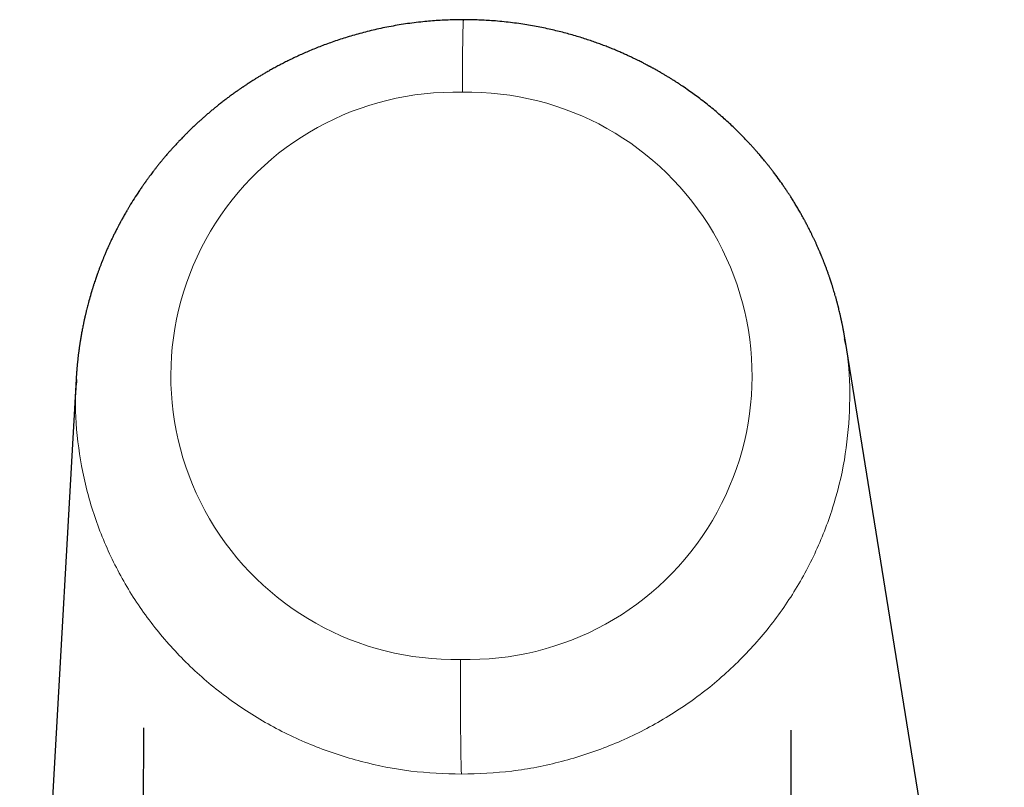
# Model space of a CAD drawing. Units: millimetres. Extents: x 8 to 627, y 12 to 509.
# Drawn here: x 296 to 327, y 485 to 509 of the extents above; entities that cross this region are included whole.
import ezdxf

# ---------------------------------------------------------------- set-up
doc = ezdxf.new("R2010")
doc.units = ezdxf.units.MM

msp = doc.modelspace()

# ---------------------------------------------------------------- linework, layer by layer
at = {"color": 7, "linetype": 'Continuous', "lineweight": 30}
for p, q in [((327.105, 467.775), (322.065, 499.035)), ((297.738, 497.78), (295.952, 466.323)), ((299.865, 486.752), (299.841, 480.102)), ((320.341, 480.029), (320.365, 486.675))]:
    msp.add_line(p, q, dxfattribs=at)
at = {"color": 8, "linetype": 'Continuous', "lineweight": 0}
for centre, start, end in [((309.712, 497.889), 88.4317, 271.2008), ((310.145, 497.888), 268.4318, 91.2007)]:
    msp.add_arc(centre, 8.978, start, end, dxfattribs=at)
at = {"color": 7, "linetype": 'Continuous', "lineweight": 30}
for points, knots in [([(309.993, 509.16), (309.982, 509.16), (309.884, 509.161), (309.702, 509.158), (309.447, 509.15), (309.197, 509.136), (308.951, 509.118), (308.696, 509.094), (308.432, 509.064), (308.161, 509.027), (307.896, 508.985), (307.636, 508.938), (307.382, 508.886), (307.133, 508.831), (306.891, 508.771), (306.657, 508.709), (306.429, 508.644), (306.209, 508.576), (305.996, 508.506), (305.791, 508.435), (305.592, 508.362), (305.401, 508.288), (305.216, 508.214), (305.039, 508.139), (304.87, 508.064), (304.709, 507.99), (304.554, 507.917), (304.404, 507.843), (304.26, 507.77), (304.121, 507.697), (303.988, 507.625), (303.863, 507.555), (303.745, 507.488), (303.636, 507.424), (303.537, 507.365), (303.449, 507.311), (303.37, 507.262), (303.299, 507.217), (303.235, 507.176), (303.179, 507.139), (303.131, 507.107), (303.091, 507.081), (303.058, 507.059), (303.033, 507.043), (303.015, 507.03), (303.001, 507.021), (302.984, 507.009), (302.96, 506.993), (302.93, 506.972), (302.893, 506.946), (302.851, 506.918), (302.807, 506.886), (302.759, 506.853), (302.709, 506.816), (302.656, 506.778), (302.588, 506.728), (302.505, 506.666), (302.405, 506.59), (302.298, 506.507), (302.196, 506.426), (302.101, 506.348), (302.012, 506.274), (301.921, 506.197), (301.831, 506.119), (301.744, 506.043), (301.661, 505.969), (301.574, 505.889), (301.483, 505.805), (301.391, 505.717), (301.306, 505.634), (301.229, 505.558), (301.159, 505.488), (301.096, 505.423), (301.041, 505.366), (300.994, 505.317), (300.952, 505.272), (300.91, 505.228), (300.865, 505.178), (300.812, 505.12), (300.751, 505.052), (300.681, 504.974), (300.607, 504.888), (300.533, 504.802), (300.462, 504.717), (300.396, 504.637), (300.333, 504.558), (300.273, 504.483), (300.218, 504.412), (300.166, 504.346), (300.119, 504.283), (300.08, 504.232), (300.05, 504.19), (300.026, 504.158), (300.004, 504.127), (299.984, 504.1), (299.968, 504.079), (299.957, 504.063), (299.949, 504.052), (299.942, 504.042), (299.933, 504.029), (299.92, 504.012), (299.904, 503.989), (299.884, 503.96), (299.859, 503.924), (299.829, 503.881), (299.796, 503.833), (299.76, 503.781), (299.684, 503.668), (299.571, 503.495), (299.459, 503.313), (299.382, 503.185), (299.339, 503.112), (299.298, 503.041), (299.261, 502.975), (299.227, 502.915), (299.196, 502.86), (299.17, 502.811), (299.149, 502.773), (299.134, 502.746), (299.125, 502.73), (299.119, 502.717), (299.112, 502.705), (299.104, 502.689), (299.092, 502.666), (299.075, 502.635), (299.055, 502.595), (299.03, 502.548), (298.994, 502.478), (298.949, 502.388), (298.898, 502.283), (298.85, 502.182), (298.805, 502.086), (298.759, 501.985), (298.713, 501.881), (298.667, 501.774), (298.633, 501.692), (298.608, 501.631), (298.592, 501.593), (298.578, 501.56), (298.569, 501.535), (298.562, 501.518), (298.556, 501.503), (298.548, 501.484), (298.539, 501.461), (298.528, 501.431), (298.513, 501.394), (298.496, 501.349), (298.479, 501.303), (298.462, 501.258), (298.446, 501.215), (298.43, 501.173), (298.413, 501.123), (298.392, 501.067), (298.37, 501.002), (298.347, 500.935), (298.327, 500.876), (298.311, 500.826), (298.297, 500.785), (298.284, 500.743), (298.27, 500.7), (298.257, 500.658), (298.245, 500.619), (298.235, 500.585), (298.226, 500.557), (298.219, 500.534), (298.213, 500.514), (298.206, 500.491), (298.198, 500.461), (298.17, 500.365), (298.139, 500.254), (298.106, 500.129), (298.085, 500.049), (298.068, 499.982), (298.055, 499.926), (298.045, 499.885), (298.035, 499.843), (298.025, 499.802), (298.017, 499.767), (298.011, 499.738), (298.006, 499.716), (298.002, 499.699), (297.999, 499.685), (297.996, 499.673), (297.993, 499.658), (297.988, 499.635), (297.981, 499.605), (297.974, 499.57), (297.959, 499.497), (297.937, 499.389), (297.915, 499.271), (297.899, 499.179), (297.887, 499.113), (297.877, 499.051), (297.868, 498.997), (297.861, 498.952), (297.856, 498.916), (297.85, 498.88), (297.845, 498.842), (297.838, 498.8), (297.832, 498.754), (297.825, 498.704), (297.819, 498.656), (297.813, 498.608), (297.807, 498.565), (297.802, 498.524), (297.798, 498.489), (297.795, 498.46), (297.792, 498.433), (297.788, 498.398), (297.784, 498.357), (297.779, 498.312), (297.775, 498.27), (297.771, 498.231), (297.768, 498.193), (297.765, 498.158), (297.762, 498.124), (297.759, 498.095), (297.757, 498.071), (297.756, 498.05), (297.754, 498.032), (297.753, 498.015), (297.752, 497.995), (297.75, 497.968), (297.747, 497.936), (297.745, 497.899), (297.742, 497.861), (297.74, 497.821), (297.738, 497.794), (297.738, 497.78)], [0, 0, 0, 0, 0.001841, 0.015799, 0.029529, 0.043029, 0.056301, 0.069343, 0.084421, 0.09918, 0.113621, 0.127744, 0.141828, 0.15558, 0.169001, 0.18209, 0.194849, 0.207276, 0.219372, 0.231111, 0.24252, 0.2536, 0.264349, 0.274769, 0.284682, 0.294276, 0.303552, 0.31251, 0.321322, 0.329803, 0.337953, 0.345768, 0.353133, 0.359985, 0.366325, 0.371769, 0.376768, 0.381322, 0.385431, 0.389096, 0.392316, 0.394781, 0.396903, 0.398683, 0.399586, 0.400419, 0.401515, 0.402961, 0.40503, 0.40753, 0.410277, 0.413227, 0.416379, 0.419735, 0.423293, 0.427054, 0.433374, 0.440196, 0.447518, 0.455342, 0.461347, 0.467617, 0.474153, 0.480719, 0.487012, 0.493033, 0.49878, 0.506237, 0.513176, 0.519599, 0.525506, 0.530895, 0.535767, 0.540122, 0.54396, 0.546861, 0.550138, 0.553801, 0.557851, 0.563006, 0.568676, 0.574861, 0.581562, 0.587187, 0.592992, 0.598517, 0.603727, 0.608622, 0.613202, 0.617466, 0.621414, 0.623735, 0.62593, 0.628002, 0.629883, 0.631373, 0.632375, 0.633041, 0.633564, 0.634405, 0.635584, 0.637101, 0.638957, 0.641389, 0.64423, 0.647481, 0.650973, 0.654452, 0.669779, 0.684776, 0.689479, 0.694148, 0.698663, 0.702815, 0.706599, 0.710016, 0.713066, 0.715748, 0.717107, 0.718127, 0.718792, 0.719433, 0.720409, 0.721719, 0.723693, 0.726132, 0.729035, 0.732403, 0.739057, 0.745441, 0.751536, 0.75734, 0.762855, 0.769638, 0.775971, 0.781892, 0.784327, 0.786677, 0.788677, 0.790199, 0.790929, 0.791789, 0.792885, 0.794217, 0.795785, 0.798127, 0.80083, 0.803553, 0.806179, 0.808709, 0.811143, 0.813481, 0.817342, 0.820955, 0.824754, 0.828846, 0.831108, 0.833449, 0.835872, 0.838375, 0.840856, 0.843031, 0.845037, 0.846659, 0.847898, 0.848857, 0.850136, 0.851832, 0.853936, 0.866407, 0.870678, 0.875148, 0.879827, 0.882105, 0.88443, 0.886801, 0.88917, 0.891238, 0.892733, 0.893968, 0.894944, 0.895659, 0.896199, 0.896972, 0.898253, 0.899935, 0.902002, 0.90418, 0.912012, 0.919919, 0.923735, 0.927365, 0.930809, 0.934036, 0.936249, 0.938141, 0.939963, 0.94214, 0.944428, 0.94696, 0.949664, 0.952541, 0.954923, 0.957398, 0.959673, 0.961623, 0.963091, 0.964372, 0.966183, 0.968652, 0.971128, 0.97343, 0.975558, 0.977512, 0.979532, 0.981325, 0.982896, 0.984243, 0.985367, 0.986269, 0.987079, 0.988121, 0.989586, 0.991431, 0.993407, 0.995485, 0.997678, 1, 1, 1, 1]), ([(322.066, 499.035), (322.063, 499.055), (322.057, 499.091), (322.048, 499.143), (322.04, 499.188), (322.033, 499.227), (322.028, 499.26), (322.023, 499.287), (322.019, 499.309), (322.015, 499.331), (322.01, 499.355), (322.004, 499.385), (321.998, 499.419), (321.99, 499.458), (321.982, 499.501), (321.972, 499.548), (321.964, 499.588), (321.957, 499.619), (321.953, 499.637), (321.95, 499.652), (321.947, 499.667), (321.943, 499.684), (321.939, 499.706), (321.932, 499.735), (321.925, 499.768), (321.917, 499.803), (321.906, 499.852), (321.891, 499.913), (321.874, 499.983), (321.86, 500.041), (321.849, 500.087), (321.84, 500.121), (321.832, 500.151), (321.825, 500.177), (321.819, 500.199), (321.814, 500.22), (321.808, 500.243), (321.8, 500.273), (321.79, 500.309), (321.78, 500.347), (321.769, 500.385), (321.755, 500.435), (321.737, 500.497), (321.714, 500.572), (321.694, 500.639), (321.677, 500.694), (321.664, 500.736), (321.651, 500.776), (321.64, 500.813), (321.63, 500.842), (321.623, 500.865), (321.617, 500.882), (321.613, 500.895), (321.609, 500.907), (321.604, 500.923), (321.597, 500.944), (321.586, 500.974), (321.574, 501.012), (321.558, 501.056), (321.543, 501.1), (321.521, 501.162), (321.492, 501.242), (321.455, 501.341), (321.425, 501.42), (321.402, 501.48), (321.387, 501.519), (321.371, 501.559), (321.355, 501.6), (321.339, 501.638), (321.326, 501.671), (321.315, 501.697), (321.307, 501.717), (321.301, 501.731), (321.296, 501.742), (321.291, 501.756), (321.282, 501.776), (321.27, 501.804), (321.255, 501.839), (321.237, 501.881), (321.217, 501.927), (321.196, 501.974), (321.17, 502.034), (321.138, 502.105), (321.099, 502.189), (321.06, 502.272), (321.02, 502.353), (320.982, 502.431), (320.946, 502.503), (320.916, 502.562), (320.892, 502.609), (320.874, 502.645), (320.858, 502.675), (320.845, 502.699), (320.835, 502.718), (320.825, 502.736), (320.814, 502.758), (320.799, 502.787), (320.78, 502.822), (320.756, 502.864), (320.73, 502.912), (320.702, 502.963), (320.673, 503.014), (320.628, 503.092), (320.569, 503.195), (320.494, 503.32), (320.421, 503.439), (320.365, 503.528), (320.326, 503.589), (320.304, 503.623), (320.282, 503.656), (320.26, 503.689), (320.24, 503.72), (320.222, 503.747), (320.208, 503.768), (320.198, 503.783), (320.189, 503.797), (320.178, 503.813), (320.164, 503.833), (320.148, 503.856), (320.132, 503.88), (320.115, 503.906), (320.055, 503.991), (319.953, 504.136), (319.834, 504.295), (319.746, 504.411), (319.689, 504.484), (319.632, 504.557), (319.575, 504.628), (319.52, 504.695), (319.47, 504.756), (319.422, 504.813), (319.379, 504.864), (319.34, 504.91), (319.306, 504.948), (319.279, 504.98), (319.259, 505.003), (319.243, 505.021), (319.228, 505.038), (319.211, 505.057), (319.189, 505.081), (319.164, 505.11), (319.135, 505.142), (319.102, 505.178), (319.067, 505.216), (319.03, 505.257), (318.991, 505.298), (318.921, 505.372), (318.817, 505.481), (318.675, 505.623), (318.526, 505.768), (318.368, 505.916), (318.204, 506.065), (318.032, 506.215), (317.852, 506.365), (317.664, 506.516), (317.478, 506.66), (317.294, 506.797), (317.113, 506.926), (316.96, 507.031), (316.837, 507.114), (316.745, 507.174), (316.653, 507.233), (316.563, 507.289), (316.474, 507.344), (316.387, 507.397), (316.304, 507.446), (316.228, 507.49), (316.16, 507.53), (316.102, 507.563), (316.053, 507.59), (316.013, 507.612), (315.979, 507.631), (315.95, 507.647), (315.926, 507.66), (315.908, 507.67), (315.894, 507.677), (315.879, 507.685), (315.861, 507.695), (315.84, 507.706), (315.814, 507.72), (315.783, 507.736), (315.745, 507.757), (315.698, 507.781), (315.644, 507.808), (315.584, 507.839), (315.513, 507.874), (315.43, 507.915), (315.336, 507.96), (315.233, 508.008), (315.12, 508.06), (314.999, 508.114), (314.869, 508.171), (314.729, 508.229), (314.581, 508.289), (314.425, 508.349), (314.263, 508.409), (314.095, 508.469), (313.917, 508.53), (313.73, 508.59), (313.534, 508.65), (313.333, 508.707), (313.127, 508.763), (312.917, 508.815), (312.698, 508.866), (312.47, 508.914), (312.234, 508.959), (311.99, 509.001), (311.738, 509.04), (311.477, 509.074), (311.207, 509.103), (310.95, 509.125), (310.707, 509.141), (310.478, 509.152), (310.244, 509.159), (310.082, 509.162), (309.998, 509.161), (309.993, 509.161)], [0, 0, 0, 0, 0.003474, 0.006537, 0.009199, 0.011474, 0.0134, 0.014975, 0.016235, 0.017418, 0.018761, 0.020571, 0.022609, 0.024892, 0.027428, 0.030216, 0.033195, 0.0346, 0.035699, 0.036494, 0.037268, 0.038276, 0.039521, 0.04129, 0.04337, 0.045484, 0.047532, 0.052139, 0.05637, 0.060224, 0.062528, 0.064596, 0.066416, 0.067988, 0.069313, 0.070403, 0.071691, 0.073586, 0.07582, 0.078117, 0.080473, 0.082888, 0.087113, 0.091731, 0.09675, 0.099255, 0.101849, 0.104449, 0.106697, 0.108554, 0.109901, 0.110925, 0.111625, 0.112275, 0.113241, 0.114523, 0.116123, 0.118804, 0.121579, 0.124305, 0.126984, 0.133168, 0.139209, 0.145642, 0.148044, 0.150503, 0.153019, 0.155593, 0.158118, 0.160248, 0.161871, 0.163121, 0.163995, 0.164545, 0.165258, 0.166585, 0.16838, 0.170643, 0.173374, 0.176397, 0.179423, 0.182446, 0.187841, 0.193231, 0.198614, 0.203992, 0.209159, 0.213884, 0.218169, 0.220769, 0.223172, 0.225228, 0.226847, 0.227853, 0.229035, 0.230498, 0.232241, 0.234681, 0.237518, 0.240753, 0.244262, 0.247737, 0.25116, 0.260082, 0.268641, 0.276837, 0.284668, 0.287096, 0.289487, 0.29184, 0.294156, 0.296412, 0.298348, 0.299886, 0.3008, 0.301565, 0.302695, 0.304275, 0.305832, 0.307607, 0.309399, 0.311194, 0.32584, 0.340632, 0.346047, 0.351482, 0.356936, 0.362386, 0.367492, 0.372143, 0.376339, 0.380429, 0.383969, 0.386957, 0.389395, 0.391283, 0.392442, 0.393644, 0.395156, 0.39703, 0.399269, 0.401873, 0.404663, 0.407775, 0.411038, 0.414341, 0.417687, 0.428976, 0.440714, 0.452901, 0.465537, 0.478617, 0.491883, 0.505565, 0.519661, 0.534172, 0.546809, 0.559745, 0.572979, 0.579321, 0.58573, 0.592201, 0.598448, 0.604294, 0.610449, 0.616087, 0.621205, 0.625806, 0.629888, 0.632894, 0.63554, 0.637826, 0.639752, 0.641319, 0.642499, 0.643304, 0.64424, 0.645418, 0.64684, 0.648505, 0.650414, 0.653029, 0.656075, 0.659578, 0.66354, 0.667959, 0.673453, 0.679521, 0.686163, 0.69338, 0.701171, 0.709382, 0.718146, 0.727464, 0.737336, 0.747231, 0.757625, 0.768519, 0.779913, 0.791806, 0.804199, 0.816341, 0.828928, 0.841958, 0.855432, 0.86935, 0.883711, 0.898516, 0.913765, 0.929456, 0.945592, 0.95858, 0.971842, 0.985378, 0.999187, 1, 1, 1, 1])]:
    msp.add_open_spline(points, degree=3, knots=knots, dxfattribs=at)
at = {"color": 8, "linetype": 'Continuous', "lineweight": 0}
for points, knots in [([(309.993, 509.16), (309.993, 509.16), (309.992, 509.16), (309.991, 509.153), (309.989, 509.138), (309.987, 509.116), (309.985, 509.084), (309.983, 509.045), (309.981, 508.999), (309.98, 508.946), (309.978, 508.886), (309.976, 508.819), (309.974, 508.747), (309.973, 508.668), (309.971, 508.584), (309.97, 508.494), (309.968, 508.397), (309.967, 508.296), (309.966, 508.188), (309.964, 508.075), (309.963, 507.961), (309.962, 507.846), (309.961, 507.731), (309.96, 507.613), (309.96, 507.492), (309.959, 507.368), (309.959, 507.243), (309.958, 507.118), (309.958, 506.991), (309.957, 506.906), (309.957, 506.864)], [0, 0, 0, 0, 0.022828, 0.056236, 0.089637, 0.127567, 0.165487, 0.20341, 0.241339, 0.279269, 0.317202, 0.355138, 0.393078, 0.431016, 0.468948, 0.506874, 0.5448, 0.582736, 0.62067, 0.658596, 0.69652, 0.730517, 0.764524, 0.798529, 0.832517, 0.866475, 0.899818, 0.93319, 0.966594, 1, 1, 1, 1]), ([(322.043, 499.058), (322.068, 498.943), (322.2, 498.322), (322.237, 497.161), (322.14, 495.608), (321.818, 494.078), (321.298, 492.602), (320.583, 491.204), (319.686, 489.908), (318.623, 488.736), (317.412, 487.708), (316.074, 486.842), (314.631, 486.152), (313.108, 485.654), (311.531, 485.338), (310.462, 485.299), (309.928, 485.279)], [0, 0, 0, 0, 0.017056, 0.092667, 0.168278, 0.243889, 0.3195, 0.395111, 0.470722, 0.546333, 0.621944, 0.697556, 0.773167, 0.848778, 0.924389, 1, 1, 1, 1]), ([(309.928, 485.279), (309.393, 485.299), (308.325, 485.338), (306.75, 485.654), (305.231, 486.152), (303.792, 486.842), (302.459, 487.708), (301.254, 488.736), (300.199, 489.908), (299.31, 491.204), (298.605, 492.602), (298.091, 494.078), (297.792, 495.607), (297.682, 496.851), (297.745, 497.573), (297.763, 497.778)], [0, 0, 0, 0, 0.080666, 0.161332, 0.241998, 0.322664, 0.403331, 0.483997, 0.564663, 0.645329, 0.725995, 0.806661, 0.887327, 0.967993, 1, 1, 1, 1]), ([(309.928, 485.279), (309.926, 485.315), (309.923, 485.387), (309.918, 485.538), (309.913, 485.78), (309.908, 486.135), (309.903, 486.614), (309.9, 487.062), (309.899, 487.441), (309.898, 487.766), (309.898, 488.131), (309.898, 488.527), (309.899, 488.784), (309.9, 488.913)], [0, 0, 0, 0, 0.083435, 0.166714, 0.250109, 0.374989, 0.499935, 0.624859, 0.687399, 0.749918, 0.833286, 0.91657, 1, 1, 1, 1])]:
    msp.add_open_spline(points, degree=3, knots=knots, dxfattribs=at)

doc.saveas('drawing.dxf')
